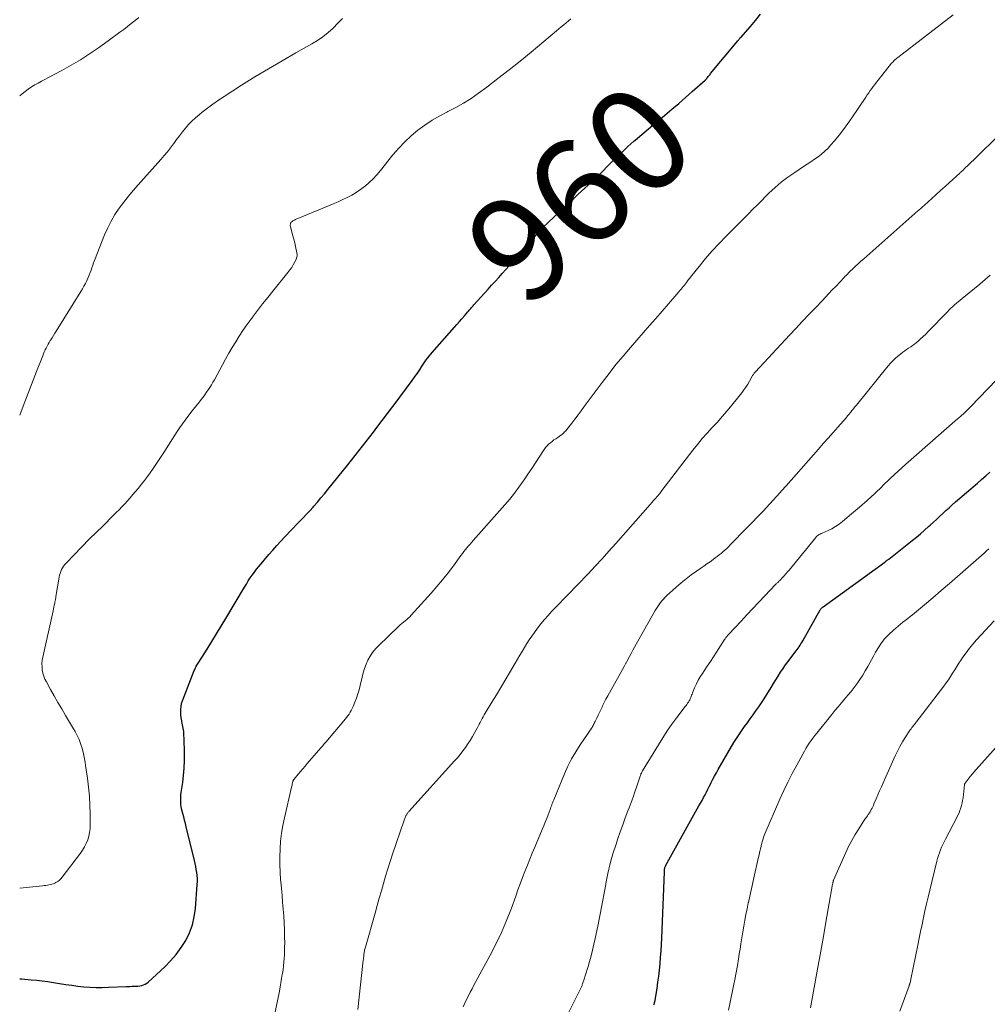
# Model space of a CAD drawing. Units: feet. Extents: x 1980000 to 1985000, y 520000 to 525002.
# Drawn here: x 1980000 to 1980185, y 521846 to 522035 of the extents above; entities that cross this region are included whole.
import ezdxf
from ezdxf.enums import TextEntityAlignment as Align

# ---------------------------------------------------------------- set-up
doc = ezdxf.new("R2010")
doc.units = ezdxf.units.FT
doc.header["$LTSCALE"] = 100
doc.header["$MEASUREMENT"] = 0
for name, color, linetype, lineweight in [('CONTOUR INDEX', 32, 'Continuous', 25), ('CONTOUR INDEX LABEL', 7, 'Continuous', 15), ('CONTOUR INTERMEDIATE', 40, 'Continuous', 15)]:
    doc.layers.add(name, color=color, linetype=linetype, lineweight=lineweight)
doc.styles.add('slant', font='romans.shx', dxfattribs={"oblique": 14.999978})

msp = doc.modelspace()

# ---------------------------------------------------------------- linework, layer by layer
at = {"layer": 'CONTOUR INDEX', "flags": 128}
for points, elevation in [([(1980000, 521851.33), (1980000.04, 521851.33), (1980000.24, 521851.33), (1980000.44, 521851.31), (1980002.19, 521851.18), (1980003.26, 521851.08), (1980004.33, 521850.96), (1980005.39, 521850.82), (1980006.46, 521850.65), (1980007.64, 521850.45), (1980008.8, 521850.27), (1980009.96, 521850.1), (1980011.13, 521849.96), (1980012.29, 521849.84), (1980013.46, 521849.75), (1980014.63, 521849.7), (1980015.8, 521849.69), (1980016.97, 521849.72), (1980020.4, 521849.87), (1980020.78, 521849.89), (1980021.15, 521849.9), (1980021.52, 521849.91), (1980021.89, 521849.91), (1980021.91, 521849.91), (1980022.27, 521849.93), (1980022.64, 521849.96), (1980023, 521850.01), (1980023.35, 521850.07), (1980023.69, 521850.17), (1980024.02, 521850.31), (1980024.32, 521850.49), (1980024.6, 521850.71), (1980027.75, 521853.65), (1980028.89, 521854.81), (1980029.95, 521856.03), (1980030.9, 521857.34), (1980031.77, 521858.71), (1980032.48, 521860.15), (1980033.05, 521861.65), (1980033.42, 521863.2), (1980033.65, 521864.79), (1980033.99, 521869.37), (1980034.01, 521869.95), (1980034.01, 521870.53), (1980033.97, 521871.11), (1980033.9, 521871.68), (1980033.8, 521872.25), (1980033.69, 521872.82), (1980033.57, 521873.39), (1980033.44, 521873.96), (1980031.87, 521880.43), (1980031.71, 521881.07), (1980031.55, 521881.72), (1980031.38, 521882.36), (1980031.2, 521883.01), (1980031.09, 521883.42), (1980030.98, 521883.86), (1980030.9, 521884.3), (1980030.85, 521884.74), (1980030.81, 521885.19), (1980030.81, 521885.64), (1980030.82, 521886.09), (1980030.85, 521886.53), (1980030.91, 521886.98), (1980031.19, 521888.89), (1980031.36, 521890.29), (1980031.48, 521891.69), (1980031.54, 521893.1), (1980031.54, 521894.51), (1980031.48, 521897.32), (1980031.44, 521897.99), (1980031.38, 521898.65), (1980031.28, 521899.32), (1980031.16, 521899.97), (1980031.1, 521900.21), (1980031, 521900.75), (1980030.91, 521901.29), (1980030.85, 521901.84), (1980030.81, 521902.39), (1980030.82, 521902.94), (1980030.87, 521903.48), (1980030.99, 521904.01), (1980031.15, 521904.53), (1980033.4, 521910.36), (1980033.49, 521910.57), (1980033.58, 521910.77), (1980033.69, 521910.97), (1980033.8, 521911.17), (1980033.91, 521911.36), (1980034.03, 521911.56), (1980034.15, 521911.75), (1980034.27, 521911.94), (1980035.85, 521914.45), (1980036.76, 521915.9), (1980037.66, 521917.36), (1980038.54, 521918.82), (1980039.42, 521920.29), (1980043.02, 521926.33), (1980043.38, 521926.91), (1980043.74, 521927.49), (1980044.12, 521928.07), (1980044.51, 521928.63), (1980044.92, 521929.19), (1980045.33, 521929.73), (1980045.76, 521930.27), (1980046.2, 521930.8), (1980047.68, 521932.54), (1980048.43, 521933.4), (1980049.2, 521934.26), (1980049.98, 521935.11), (1980050.76, 521935.95), (1980051.09, 521936.29), (1980051.72, 521936.95), (1980052.36, 521937.61), (1980053, 521938.27), (1980053.64, 521938.92), (1980054.28, 521939.58), (1980054.91, 521940.25), (1980055.53, 521940.93), (1980056.14, 521941.62), (1980056.3, 521941.81), (1980056.98, 521942.6), (1980057.66, 521943.39), (1980058.32, 521944.19), (1980058.98, 521945), (1980062.78, 521949.71), (1980063.49, 521950.6), (1980064.2, 521951.49), (1980064.91, 521952.38), (1980065.61, 521953.28), (1980066.3, 521954.17), (1980067, 521955.07), (1980067.68, 521955.98), (1980068.37, 521956.88), (1980072.41, 521962.23), (1980073.06, 521963.09), (1980073.71, 521963.96), (1980074.35, 521964.83), (1980074.99, 521965.7), (1980075.7, 521966.67), (1980075.98, 521967.06), (1980076.25, 521967.45), (1980076.51, 521967.85), (1980076.77, 521968.25), (1980076.79, 521968.28), (1980077.04, 521968.66), (1980077.29, 521969.05), (1980077.55, 521969.42), (1980077.81, 521969.8), (1980078.08, 521970.17), (1980078.36, 521970.53), (1980078.65, 521970.89), (1980078.95, 521971.24), (1980083.2, 521976.06), (1980083.68, 521976.6), (1980084.15, 521977.15), (1980084.63, 521977.69), (1980085.1, 521978.23), (1980085.75, 521978.98), (1980085.9, 521979.15), (1980086.04, 521979.32), (1980086.19, 521979.5), (1980086.34, 521979.67), (1980086.49, 521979.84), (1980086.64, 521980.01), (1980086.79, 521980.18), (1980086.94, 521980.35), (1980089.64, 521983.33), (1980090.31, 521984.08), (1980090.99, 521984.83), (1980091.67, 521985.58), (1980092.34, 521986.33), (1980093.02, 521987.08), (1980093.69, 521987.83), (1980094.36, 521988.59), (1980095.03, 521989.35), (1980097.88, 521992.62), (1980098.37, 521993.18), (1980098.87, 521993.74), (1980099.37, 521994.29), (1980099.88, 521994.84), (1980100.4, 521995.38), (1980100.92, 521995.92), (1980101.46, 521996.44), (1980102, 521996.96), (1980102.89, 521997.81), (1980103.89, 521998.74), (1980104.88, 521999.67), (1980105.89, 522000.59), (1980106.9, 522001.51), (1980110.03, 522004.34), (1980110.15, 522004.45), (1980110.26, 522004.56), (1980110.38, 522004.67), (1980110.5, 522004.78), (1980110.61, 522004.89), (1980110.67, 522004.94), (1980110.72, 522005), (1980110.78, 522005.05), (1980110.83, 522005.11), (1980110.89, 522005.17), (1980110.94, 522005.23), (1980111, 522005.28), (1980111.05, 522005.34), (1980113.08, 522007.43), (1980114.16, 522008.52), (1980115.27, 522009.59), (1980116.4, 522010.63), (1980117.55, 522011.65), (1980117.77, 522011.84), (1980119.06, 522012.95), (1980120.34, 522014.04), (1980121.63, 522015.13), (1980122.92, 522016.21), (1980123.47, 522016.67), (1980124.79, 522017.78), (1980126.11, 522018.9), (1980127.41, 522020.03), (1980128.71, 522021.17), (1980131.16, 522023.34), (1980131.23, 522023.4), (1980131.29, 522023.46), (1980131.36, 522023.53), (1980131.42, 522023.59), (1980131.48, 522023.66), (1980131.53, 522023.73), (1980131.59, 522023.8), (1980131.65, 522023.87), (1980131.77, 522024.02), (1980131.88, 522024.16), (1980132, 522024.31), (1980132.12, 522024.45), (1980132.23, 522024.6), (1980137.41, 522030.85), (1980137.48, 522030.94), (1980137.55, 522031.02), (1980137.62, 522031.1), (1980137.7, 522031.19), (1980137.77, 522031.27), (1980137.84, 522031.35), (1980137.91, 522031.44), (1980137.99, 522031.52), (1980139.83, 522033.64), (1980140.82, 522034.79), (1980141.8, 522035.95)], 960), ([(1980121.39, 521846.38), (1980121.49, 521846.79), (1980121.59, 521847.2), (1980121.67, 521847.61), (1980121.74, 521848.03), (1980121.97, 521849.52), (1980122.14, 521850.69), (1980122.29, 521851.86), (1980122.42, 521853.03), (1980122.54, 521854.2), (1980122.55, 521854.27), (1980122.66, 521855.48), (1980122.75, 521856.69), (1980122.82, 521857.9), (1980122.88, 521859.11), (1980123.39, 521871.82), (1980123.39, 521871.91), (1980123.4, 521872.01), (1980123.4, 521872.11), (1980123.4, 521872.21), (1980123.41, 521872.3), (1980123.42, 521872.4), (1980123.44, 521872.5), (1980123.46, 521872.59), (1980123.49, 521872.68), (1980123.52, 521872.78), (1980123.56, 521872.86), (1980123.6, 521872.95), (1980130, 521884.44), (1980130.29, 521884.97), (1980130.58, 521885.5), (1980130.86, 521886.03), (1980131.15, 521886.56), (1980131.42, 521887.09), (1980131.7, 521887.63), (1980131.97, 521888.17), (1980132.24, 521888.7), (1980132.33, 521888.9), (1980132.65, 521889.53), (1980132.98, 521890.16), (1980133.32, 521890.78), (1980133.68, 521891.39), (1980136.69, 521896.55), (1980137.17, 521897.34), (1980137.67, 521898.12), (1980138.19, 521898.88), (1980138.73, 521899.63), (1980139.28, 521900.37), (1980139.82, 521901.12), (1980140.36, 521901.87), (1980140.9, 521902.62), (1980141.44, 521903.4), (1980141.96, 521904.17), (1980142.46, 521904.96), (1980142.95, 521905.75), (1980143.8, 521907.13), (1980144.25, 521907.85), (1980144.7, 521908.58), (1980145.16, 521909.3), (1980145.62, 521910.01), (1980146.09, 521910.72), (1980146.57, 521911.42), (1980147.07, 521912.11), (1980147.58, 521912.8), (1980148.39, 521913.86), (1980148.58, 521914.12), (1980148.78, 521914.38), (1980148.97, 521914.65), (1980149.16, 521914.91), (1980149.34, 521915.19), (1980149.52, 521915.46), (1980149.69, 521915.74), (1980149.85, 521916.02), (1980153.22, 521921.97), (1980153.27, 521922.05), (1980153.33, 521922.13), (1980153.39, 521922.21), (1980153.45, 521922.28), (1980153.52, 521922.35), (1980153.59, 521922.42), (1980153.66, 521922.48), (1980153.74, 521922.54), (1980165.57, 521931.12), (1980165.67, 521931.19), (1980165.76, 521931.25), (1980165.85, 521931.32), (1980165.94, 521931.39), (1980166.03, 521931.46), (1980166.13, 521931.53), (1980166.22, 521931.6), (1980166.31, 521931.67), (1980170.8, 521935.23), (1980171.6, 521935.88), (1980172.39, 521936.54), (1980173.17, 521937.21), (1980173.94, 521937.9), (1980174.25, 521938.18), (1980174.85, 521938.74), (1980175.46, 521939.29), (1980176.05, 521939.85), (1980176.65, 521940.41), (1980177.25, 521940.97), (1980177.85, 521941.52), (1980178.46, 521942.07), (1980179.08, 521942.61), (1980183.27, 521946.2), (1980184.08, 521946.89), (1980184.88, 521947.59), (1980185.68, 521948.29)], 980)]:
    msp.add_lwpolyline(points, dxfattribs=dict(at, elevation=elevation))
at = {"layer": 'CONTOUR INTERMEDIATE', "flags": 128}
for points, elevation in [([(1980000, 522020.34), (1980000.45, 522020.74), (1980001.03, 522021.21), (1980001.62, 522021.65), (1980002.24, 522022.06), (1980002.88, 522022.43), (1980003.53, 522022.79), (1980004.18, 522023.14), (1980004.84, 522023.49), (1980005.49, 522023.84), (1980008.05, 522025.21), (1980009.85, 522026.22), (1980011.63, 522027.27), (1980013.36, 522028.4), (1980015.06, 522029.56), (1980016.93, 522030.9), (1980017.68, 522031.44), (1980018.42, 522031.98), (1980019.16, 522032.52), (1980019.9, 522033.07), (1980020.63, 522033.63), (1980021.35, 522034.19), (1980022.07, 522034.76), (1980022.79, 522035.34)], 948), ([(1980000, 521959.22), (1980000.66, 521960.93), (1980001.29, 521962.6), (1980001.93, 521964.26), (1980002.58, 521965.92), (1980003.22, 521967.58), (1980004.4, 521970.6), (1980004.55, 521970.97), (1980004.71, 521971.34), (1980004.87, 521971.71), (1980005.05, 521972.08), (1980005.23, 521972.43), (1980005.42, 521972.79), (1980005.62, 521973.14), (1980005.83, 521973.49), (1980005.93, 521973.64), (1980006.19, 521974.06), (1980006.46, 521974.48), (1980006.72, 521974.9), (1980006.98, 521975.32), (1980011.69, 521982.87), (1980012, 521983.38), (1980012.29, 521983.9), (1980012.57, 521984.42), (1980012.83, 521984.96), (1980012.92, 521985.14), (1980013.12, 521985.59), (1980013.32, 521986.04), (1980013.49, 521986.51), (1980013.66, 521986.98), (1980013.81, 521987.45), (1980013.98, 521987.91), (1980014.15, 521988.38), (1980014.33, 521988.84), (1980016.26, 521993.76), (1980016.84, 521995.09), (1980017.49, 521996.38), (1980018.23, 521997.62), (1980019.04, 521998.82), (1980019.91, 521999.98), (1980020.81, 522001.12), (1980021.74, 522002.24), (1980022.69, 522003.33), (1980027.03, 522008.18), (1980027.66, 522008.91), (1980028.27, 522009.64), (1980028.86, 522010.4), (1980029.44, 522011.17), (1980029.49, 522011.24), (1980030.03, 522011.97), (1980030.59, 522012.71), (1980031.15, 522013.43), (1980031.73, 522014.14), (1980032.33, 522014.83), (1980032.96, 522015.5), (1980033.63, 522016.12), (1980034.32, 522016.72), (1980034.91, 522017.2), (1980035.93, 522018), (1980036.96, 522018.78), (1980038.02, 522019.52), (1980039.11, 522020.23), (1980042.44, 522022.36), (1980045.01, 522023.96), (1980047.6, 522025.54), (1980050.22, 522027.07), (1980052.85, 522028.57), (1980055.9, 522030.27), (1980056.99, 522030.94), (1980058.04, 522031.66), (1980059.03, 522032.47), (1980059.98, 522033.33), (1980060.9, 522034.24), (1980061.34, 522034.7), (1980061.78, 522035.17)], 952), ([(1980048.33, 521842.19), (1980049.7, 521849), (1980049.85, 521849.8), (1980050, 521850.6), (1980050.13, 521851.4), (1980050.26, 521852.2), (1980050.29, 521852.36), (1980050.39, 521853.08), (1980050.48, 521853.81), (1980050.55, 521854.53), (1980050.61, 521855.26), (1980050.66, 521855.99), (1980050.69, 521856.72), (1980050.7, 521857.45), (1980050.71, 521858.18), (1980050.7, 521859.4), (1980050.67, 521860.72), (1980050.62, 521862.05), (1980050.54, 521863.37), (1980050.44, 521864.69), (1980050.32, 521866.01), (1980050.2, 521867.33), (1980050.08, 521868.65), (1980049.96, 521869.97), (1980049.93, 521870.27), (1980049.83, 521871.74), (1980049.77, 521873.21), (1980049.77, 521874.68), (1980049.82, 521876.16), (1980049.82, 521876.22), (1980049.94, 521877.72), (1980050.11, 521879.22), (1980050.36, 521880.7), (1980050.66, 521882.18), (1980052.03, 521888.05), (1980052.07, 521888.25), (1980052.12, 521888.44), (1980052.17, 521888.64), (1980052.22, 521888.83), (1980052.29, 521889.09), (1980052.3, 521889.16), (1980052.32, 521889.22), (1980052.34, 521889.28), (1980052.37, 521889.34), (1980052.4, 521889.4), (1980052.43, 521889.46), (1980052.46, 521889.51), (1980052.5, 521889.56), (1980053.28, 521890.5), (1980053.72, 521891.02), (1980054.16, 521891.54), (1980054.6, 521892.05), (1980055.04, 521892.57), (1980057.17, 521895.02), (1980057.35, 521895.23), (1980057.52, 521895.43), (1980057.7, 521895.64), (1980057.88, 521895.84), (1980058.05, 521896.05), (1980058.23, 521896.25), (1980058.4, 521896.46), (1980058.58, 521896.66), (1980062.05, 521900.74), (1980062.31, 521901.06), (1980062.56, 521901.37), (1980062.81, 521901.7), (1980063.04, 521902.03), (1980063.26, 521902.37), (1980063.46, 521902.72), (1980063.65, 521903.08), (1980063.81, 521903.44), (1980064.15, 521904.27), (1980064.45, 521905.06), (1980064.72, 521905.86), (1980064.96, 521906.67), (1980065.16, 521907.5), (1980065.51, 521909.09), (1980065.73, 521909.93), (1980065.98, 521910.75), (1980066.3, 521911.56), (1980066.65, 521912.35), (1980067.07, 521913.1), (1980067.53, 521913.82), (1980068.07, 521914.48), (1980068.66, 521915.11), (1980072.55, 521918.83), (1980072.84, 521919.1), (1980073.14, 521919.36), (1980073.45, 521919.61), (1980073.76, 521919.86), (1980074.07, 521920.11), (1980074.37, 521920.37), (1980074.65, 521920.64), (1980074.93, 521920.93), (1980078.72, 521925.14), (1980079.83, 521926.42), (1980080.92, 521927.72), (1980081.97, 521929.05), (1980082.99, 521930.4), (1980084.45, 521932.39), (1980084.72, 521932.76), (1980085.01, 521933.13), (1980085.3, 521933.5), (1980085.59, 521933.85), (1980085.89, 521934.21), (1980086.2, 521934.56), (1980086.5, 521934.91), (1980086.81, 521935.26), (1980092.84, 521942.04), (1980093.78, 521943.14), (1980094.69, 521944.27), (1980095.55, 521945.43), (1980096.38, 521946.61), (1980096.54, 521946.85), (1980097.26, 521947.94), (1980097.99, 521949.03), (1980098.71, 521950.12), (1980099.43, 521951.21), (1980100.39, 521952.66), (1980100.65, 521953.01), (1980100.93, 521953.34), (1980101.23, 521953.65), (1980101.56, 521953.94), (1980101.9, 521954.21), (1980102.25, 521954.48), (1980102.6, 521954.73), (1980102.96, 521954.98), (1980103.53, 521955.37), (1980103.69, 521955.48), (1980103.85, 521955.6), (1980104, 521955.73), (1980104.15, 521955.87), (1980104.29, 521956.01), (1980104.43, 521956.15), (1980104.56, 521956.3), (1980104.68, 521956.46), (1980105.65, 521957.7), (1980106.26, 521958.49), (1980106.86, 521959.27), (1980107.46, 521960.06), (1980108.05, 521960.86), (1980111.48, 521965.5), (1980112.78, 521967.21), (1980114.1, 521968.9), (1980115.47, 521970.55), (1980116.86, 521972.17), (1980119.31, 521974.97), (1980120.53, 521976.36), (1980121.74, 521977.75), (1980122.95, 521979.14), (1980124.16, 521980.54), (1980126.14, 521982.83), (1980126.36, 521983.08), (1980126.58, 521983.34), (1980126.79, 521983.6), (1980126.99, 521983.86), (1980127.2, 521984.13), (1980127.4, 521984.39), (1980127.61, 521984.65), (1980127.82, 521984.92), (1980130.03, 521987.7), (1980131.26, 521989.19), (1980132.52, 521990.65), (1980133.83, 521992.07), (1980135.17, 521993.46), (1980136.29, 521994.58), (1980137.1, 521995.39), (1980137.91, 521996.2), (1980138.71, 521997.01), (1980139.52, 521997.82), (1980140.33, 521998.63), (1980141.13, 521999.44), (1980141.94, 522000.25), (1980142.75, 522001.06), (1980143.39, 522001.69), (1980144.55, 522002.78), (1980145.75, 522003.82), (1980147.01, 522004.78), (1980148.32, 522005.7), (1980150.02, 522006.81), (1980150.72, 522007.28), (1980151.42, 522007.74), (1980152.11, 522008.22), (1980152.8, 522008.7), (1980153.46, 522009.2), (1980154.09, 522009.74), (1980154.69, 522010.32), (1980155.25, 522010.94), (1980155.95, 522011.76), (1980156.82, 522012.83), (1980157.67, 522013.92), (1980158.48, 522015.03), (1980159.27, 522016.16), (1980161.91, 522020.11), (1980162.19, 522020.52), (1980162.47, 522020.93), (1980162.76, 522021.34), (1980163.05, 522021.75), (1980163.35, 522022.15), (1980163.65, 522022.54), (1980163.95, 522022.94), (1980164.26, 522023.33), (1980166.87, 522026.57), (1980167, 522026.73), (1980167.13, 522026.88), (1980167.27, 522027.03), (1980167.42, 522027.17), (1980167.57, 522027.32), (1980167.72, 522027.45), (1980167.88, 522027.58), (1980168.04, 522027.71), (1980178.62, 522035.83)], 964), ([(1980000, 521868.67), (1980004.39, 521869.15), (1980004.69, 521869.18), (1980004.99, 521869.22), (1980005.29, 521869.26), (1980005.59, 521869.31), (1980005.89, 521869.37), (1980006.18, 521869.45), (1980006.46, 521869.55), (1980006.74, 521869.67), (1980006.92, 521869.76), (1980007.27, 521869.97), (1980007.59, 521870.2), (1980007.88, 521870.47), (1980008.14, 521870.77), (1980011.62, 521875.37), (1980012.04, 521875.98), (1980012.42, 521876.61), (1980012.74, 521877.27), (1980013.02, 521877.96), (1980013.23, 521878.66), (1980013.39, 521879.38), (1980013.47, 521880.11), (1980013.5, 521880.85), (1980013.49, 521882.84), (1980013.45, 521884.57), (1980013.35, 521886.31), (1980013.18, 521888.03), (1980012.96, 521889.76), (1980012.6, 521892.16), (1980012.5, 521892.82), (1980012.38, 521893.46), (1980012.26, 521894.11), (1980012.12, 521894.75), (1980012.08, 521894.9), (1980011.94, 521895.46), (1980011.78, 521896.02), (1980011.59, 521896.57), (1980011.38, 521897.12), (1980011.14, 521897.65), (1980010.89, 521898.18), (1980010.61, 521898.69), (1980010.32, 521899.2), (1980008.78, 521901.75), (1980008.05, 521902.99), (1980007.32, 521904.23), (1980006.6, 521905.48), (1980005.9, 521906.73), (1980005.1, 521908.16), (1980004.83, 521908.71), (1980004.6, 521909.28), (1980004.44, 521909.87), (1980004.32, 521910.48), (1980004.27, 521911.09), (1980004.26, 521911.7), (1980004.32, 521912.31), (1980004.42, 521912.92), (1980006.39, 521921.76), (1980006.47, 521922.13), (1980006.55, 521922.49), (1980006.62, 521922.86), (1980006.7, 521923.23), (1980006.74, 521923.43), (1980006.79, 521923.7), (1980006.84, 521923.97), (1980006.89, 521924.24), (1980006.93, 521924.51), (1980007.54, 521928.2), (1980007.62, 521928.58), (1980007.72, 521928.95), (1980007.85, 521929.31), (1980008, 521929.66), (1980008.18, 521929.99), (1980008.38, 521930.32), (1980008.61, 521930.62), (1980008.87, 521930.91), (1980013.34, 521935.54), (1980013.59, 521935.79), (1980013.84, 521936.04), (1980014.1, 521936.28), (1980014.36, 521936.52), (1980014.62, 521936.77), (1980014.88, 521937.01), (1980015.13, 521937.26), (1980015.39, 521937.5), (1980018.48, 521940.57), (1980019.03, 521941.13), (1980019.57, 521941.69), (1980020.1, 521942.26), (1980020.63, 521942.84), (1980021.15, 521943.43), (1980021.66, 521944.02), (1980022.17, 521944.62), (1980022.67, 521945.22), (1980023.32, 521946.01), (1980023.9, 521946.73), (1980024.46, 521947.47), (1980025, 521948.22), (1980025.53, 521948.99), (1980026.05, 521949.76), (1980026.56, 521950.54), (1980027.06, 521951.32), (1980027.57, 521952.1), (1980030.15, 521956.12), (1980030.64, 521956.86), (1980031.14, 521957.59), (1980031.66, 521958.3), (1980032.2, 521959), (1980032.21, 521959.02), (1980032.75, 521959.71), (1980033.29, 521960.39), (1980033.84, 521961.07), (1980034.38, 521961.75), (1980034.76, 521962.23), (1980035.11, 521962.68), (1980035.45, 521963.13), (1980035.78, 521963.6), (1980036.09, 521964.07), (1980036.39, 521964.55), (1980036.69, 521965.03), (1980036.97, 521965.52), (1980037.25, 521966.02), (1980038.79, 521968.84), (1980039.41, 521969.96), (1980040.04, 521971.08), (1980040.69, 521972.19), (1980041.34, 521973.29), (1980042.02, 521974.38), (1980042.72, 521975.46), (1980043.46, 521976.51), (1980044.21, 521977.54), (1980044.57, 521978.01), (1980045.53, 521979.27), (1980046.49, 521980.51), (1980047.47, 521981.75), (1980048.46, 521982.98), (1980051.34, 521986.53), (1980051.71, 521987.02), (1980052.05, 521987.51), (1980052.36, 521988.03), (1980052.65, 521988.56), (1980052.88, 521989.01), (1980053, 521989.33), (1980053.08, 521989.66), (1980053.08, 521989.99), (1980053.05, 521990.33), (1980052.79, 521991.5), (1980052.63, 521992.2), (1980052.46, 521992.89), (1980052.29, 521993.58), (1980052.1, 521994.27), (1980051.8, 521995.33), (1980051.77, 521995.49), (1980051.77, 521995.65), (1980051.8, 521995.8), (1980051.85, 521995.95), (1980051.93, 521996.09), (1980052.03, 521996.21), (1980052.15, 521996.32), (1980052.28, 521996.41), (1980052.39, 521996.47), (1980052.6, 521996.58), (1980052.8, 521996.69), (1980053.01, 521996.79), (1980053.22, 521996.88), (1980059.11, 521999.29), (1980060.02, 521999.68), (1980060.92, 522000.07), (1980061.81, 522000.48), (1980062.7, 522000.9), (1980063.56, 522001.36), (1980064.41, 522001.86), (1980065.21, 522002.41), (1980065.99, 522003), (1980066.09, 522003.08), (1980066.88, 522003.77), (1980067.64, 522004.49), (1980068.35, 522005.25), (1980069.03, 522006.04), (1980071.44, 522009.06), (1980072.54, 522010.33), (1980073.68, 522011.55), (1980074.91, 522012.69), (1980076.19, 522013.77), (1980077.54, 522014.76), (1980078.94, 522015.69), (1980080.39, 522016.52), (1980081.88, 522017.29), (1980081.94, 522017.32), (1980083.47, 522018.1), (1980084.96, 522018.94), (1980086.4, 522019.86), (1980087.8, 522020.85), (1980089.37, 522022.03), (1980091.52, 522023.66), (1980093.65, 522025.32), (1980095.76, 522027.01), (1980097.85, 522028.72), (1980102.73, 522032.8), (1980103.19, 522033.18), (1980103.65, 522033.56), (1980104.11, 522033.94), (1980104.57, 522034.32), (1980105.03, 522034.7), (1980105.49, 522035.09)], 956), ([(1980190.28, 522015.63), (1980183.51, 522008.99), (1980183.04, 522008.53), (1980182.58, 522008.08), (1980182.11, 522007.63), (1980181.64, 522007.18), (1980180.77, 522006.36), (1980180.74, 522006.32), (1980180.7, 522006.29), (1980180.66, 522006.25), (1980180.62, 522006.21), (1980180.59, 522006.18), (1980180.55, 522006.14), (1980180.51, 522006.1), (1980180.47, 522006.07), (1980180.33, 522005.94), (1980180.23, 522005.85), (1980180.12, 522005.75), (1980180.01, 522005.65), (1980179.9, 522005.55), (1980177.93, 522003.77), (1980177.08, 522003), (1980176.23, 522002.23), (1980175.39, 522001.46), (1980174.54, 522000.7), (1980173.17, 521999.45), (1980173.01, 521999.3), (1980172.85, 521999.16), (1980172.69, 521999.02), (1980172.53, 521998.87), (1980172.37, 521998.73), (1980172.21, 521998.59), (1980172.05, 521998.45), (1980171.89, 521998.31), (1980161.52, 521989.17), (1980160.99, 521988.7), (1980160.46, 521988.22), (1980159.94, 521987.73), (1980159.42, 521987.23), (1980158.88, 521986.71), (1980158.64, 521986.47), (1980158.4, 521986.23), (1980158.17, 521985.99), (1980157.93, 521985.75), (1980157.7, 521985.5), (1980157.47, 521985.26), (1980157.24, 521985.01), (1980157.01, 521984.77), (1980156.16, 521983.88), (1980155.51, 521983.19), (1980154.86, 521982.5), (1980154.2, 521981.82), (1980153.55, 521981.13), (1980152.34, 521979.86), (1980151.08, 521978.54), (1980149.83, 521977.22), (1980148.58, 521975.89), (1980147.33, 521974.55), (1980140.82, 521967.55), (1980140.73, 521967.45), (1980140.64, 521967.35), (1980140.56, 521967.25), (1980140.48, 521967.14), (1980140.41, 521967.03), (1980140.33, 521966.91), (1980140.26, 521966.8), (1980140.2, 521966.68), (1980139.68, 521965.74), (1980139.34, 521965.16), (1980138.99, 521964.6), (1980138.6, 521964.05), (1980138.19, 521963.52), (1980136.3, 521961.17), (1980135.39, 521960.07), (1980134.46, 521958.98), (1980133.51, 521957.92), (1980132.54, 521956.87), (1980131.57, 521955.81), (1980130.63, 521954.74), (1980129.72, 521953.64), (1980128.83, 521952.52), (1980122.9, 521944.78), (1980122.85, 521944.72), (1980122.81, 521944.66), (1980122.76, 521944.6), (1980122.72, 521944.55), (1980122.68, 521944.49), (1980122.63, 521944.43), (1980122.59, 521944.38), (1980122.54, 521944.32), (1980121.98, 521943.66), (1980121.65, 521943.28), (1980121.31, 521942.89), (1980120.98, 521942.51), (1980120.65, 521942.13), (1980114.06, 521934.64), (1980112.76, 521933.18), (1980111.45, 521931.74), (1980110.12, 521930.31), (1980108.77, 521928.89), (1980104.82, 521924.78), (1980104.08, 521924.01), (1980103.34, 521923.23), (1980102.6, 521922.46), (1980101.86, 521921.69), (1980101.13, 521920.91), (1980100.43, 521920.11), (1980099.75, 521919.28), (1980099.09, 521918.44), (1980098.5, 521917.65), (1980097.99, 521916.95), (1980097.5, 521916.24), (1980097.03, 521915.51), (1980096.58, 521914.77), (1980096.15, 521914.02), (1980095.71, 521913.28), (1980095.27, 521912.53), (1980094.84, 521911.78), (1980093.74, 521909.92), (1980092.91, 521908.51), (1980092.07, 521907.11), (1980091.23, 521905.71), (1980090.38, 521904.31), (1980089.11, 521902.22), (1980088.9, 521901.87), (1980088.69, 521901.52), (1980088.49, 521901.16), (1980088.29, 521900.79), (1980088.09, 521900.43), (1980087.9, 521900.07), (1980087.71, 521899.7), (1980087.52, 521899.34), (1980087.04, 521898.42), (1980086.64, 521897.7), (1980086.23, 521896.99), (1980085.78, 521896.29), (1980085.31, 521895.61), (1980084.82, 521894.95), (1980084.31, 521894.3), (1980083.78, 521893.67), (1980083.23, 521893.05), (1980074.46, 521883.35), (1980074.38, 521883.25), (1980074.29, 521883.15), (1980074.22, 521883.05), (1980074.14, 521882.95), (1980074.07, 521882.85), (1980074, 521882.74), (1980073.94, 521882.63), (1980073.89, 521882.51), (1980073.84, 521882.41), (1980073.76, 521882.24), (1980073.69, 521882.06), (1980073.62, 521881.89), (1980073.56, 521881.71), (1980071.33, 521875.21), (1980070.87, 521873.81), (1980070.43, 521872.41), (1980070, 521871.01), (1980069.6, 521869.59), (1980069.21, 521868.18), (1980068.81, 521866.76), (1980068.41, 521865.35), (1980068.01, 521863.94), (1980066.15, 521857.39), (1980066.1, 521857.2), (1980066.05, 521857.01), (1980066.01, 521856.83), (1980065.97, 521856.64), (1980065.93, 521856.45), (1980065.9, 521856.26), (1980065.88, 521856.07), (1980065.86, 521855.88), (1980065.85, 521855.81), (1980065.83, 521855.59), (1980065.81, 521855.37), (1980065.79, 521855.15), (1980065.76, 521854.92), (1980064.69, 521845.46)], 968), ([(1980084.89, 521845.98), (1980085.21, 521846.68), (1980085.53, 521847.38), (1980085.87, 521848.07), (1980086.22, 521848.76), (1980086.58, 521849.44), (1980086.94, 521850.12), (1980090, 521855.73), (1980091.15, 521857.95), (1980092.22, 521860.2), (1980093.19, 521862.5), (1980094.09, 521864.84), (1980094.93, 521867.18), (1980095.35, 521868.36), (1980095.79, 521869.54), (1980096.24, 521870.72), (1980096.69, 521871.9), (1980097.15, 521873.07), (1980097.62, 521874.24), (1980098.09, 521875.41), (1980098.58, 521876.57), (1980099.99, 521879.92), (1980100.28, 521880.63), (1980100.57, 521881.34), (1980100.85, 521882.05), (1980101.13, 521882.76), (1980101.5, 521883.73), (1980101.59, 521883.96), (1980101.67, 521884.2), (1980101.75, 521884.43), (1980101.84, 521884.67), (1980101.92, 521884.9), (1980102, 521885.13), (1980102.09, 521885.36), (1980102.19, 521885.59), (1980104.25, 521890.59), (1980104.9, 521892.02), (1980105.61, 521893.43), (1980106.4, 521894.79), (1980107.25, 521896.12), (1980108.79, 521898.36), (1980108.91, 521898.54), (1980109.04, 521898.73), (1980109.16, 521898.91), (1980109.29, 521899.09), (1980109.3, 521899.11), (1980109.41, 521899.29), (1980109.53, 521899.47), (1980109.63, 521899.65), (1980109.73, 521899.83), (1980109.83, 521900.02), (1980109.92, 521900.21), (1980110.02, 521900.4), (1980110.11, 521900.58), (1980110.44, 521901.26), (1980110.69, 521901.78), (1980110.94, 521902.31), (1980111.2, 521902.83), (1980111.45, 521903.36), (1980111.56, 521903.59), (1980111.88, 521904.22), (1980112.2, 521904.85), (1980112.53, 521905.48), (1980112.87, 521906.1), (1980115.67, 521911.15), (1980115.73, 521911.27), (1980115.79, 521911.39), (1980115.86, 521911.5), (1980115.92, 521911.62), (1980115.98, 521911.74), (1980116.05, 521911.85), (1980116.11, 521911.97), (1980116.17, 521912.09), (1980116.69, 521913.05), (1980117.01, 521913.64), (1980117.34, 521914.24), (1980117.67, 521914.83), (1980118, 521915.42), (1980121.64, 521921.86), (1980121.87, 521922.24), (1980122.1, 521922.62), (1980122.35, 521922.98), (1980122.61, 521923.35), (1980122.89, 521923.69), (1980123.18, 521924.03), (1980123.48, 521924.35), (1980123.8, 521924.66), (1980125.65, 521926.33), (1980126.57, 521927.14), (1980127.52, 521927.92), (1980128.5, 521928.65), (1980129.5, 521929.36), (1980130.33, 521929.92), (1980130.93, 521930.34), (1980131.52, 521930.75), (1980132.12, 521931.17), (1980132.71, 521931.6), (1980133.11, 521931.89), (1980133.49, 521932.18), (1980133.87, 521932.47), (1980134.23, 521932.77), (1980134.59, 521933.08), (1980134.95, 521933.39), (1980135.3, 521933.71), (1980135.64, 521934.04), (1980135.97, 521934.38), (1980142.25, 521940.86), (1980142.91, 521941.54), (1980143.55, 521942.23), (1980144.19, 521942.93), (1980144.82, 521943.64), (1980145.51, 521944.41), (1980145.79, 521944.73), (1980146.08, 521945.06), (1980146.36, 521945.38), (1980146.65, 521945.7), (1980152.86, 521952.72), (1980153.79, 521953.78), (1980154.72, 521954.84), (1980155.65, 521955.89), (1980156.58, 521956.95), (1980158.2, 521958.79), (1980158.32, 521958.93), (1980158.44, 521959.07), (1980158.56, 521959.22), (1980158.68, 521959.36), (1980159, 521959.76), (1980159.27, 521960.11), (1980159.55, 521960.45), (1980159.83, 521960.8), (1980160.11, 521961.14), (1980166.18, 521968.66), (1980166.65, 521969.2), (1980167.14, 521969.72), (1980167.67, 521970.21), (1980168.22, 521970.67), (1980168.63, 521970.99), (1980168.99, 521971.27), (1980169.36, 521971.53), (1980169.74, 521971.79), (1980170.12, 521972.03), (1980170.51, 521972.28), (1980170.88, 521972.54), (1980171.24, 521972.81), (1980171.59, 521973.1), (1980171.92, 521973.38), (1980172.42, 521973.82), (1980172.92, 521974.27), (1980173.4, 521974.74), (1980173.87, 521975.21), (1980177.55, 521979.02), (1980177.88, 521979.36), (1980178.21, 521979.69), (1980178.55, 521980.01), (1980178.9, 521980.33), (1980179.25, 521980.64), (1980179.61, 521980.95), (1980179.97, 521981.25), (1980180.34, 521981.55), (1980181.68, 521982.62), (1980182.71, 521983.46), (1980183.73, 521984.31), (1980184.74, 521985.17), (1980185.74, 521986.05)], 972), ([(1980104.95, 521844.72), (1980107.25, 521849.28), (1980107.32, 521849.42), (1980107.38, 521849.55), (1980107.44, 521849.68), (1980107.51, 521849.82), (1980107.56, 521849.95), (1980107.62, 521850.09), (1980107.67, 521850.23), (1980107.72, 521850.37), (1980108.03, 521851.3), (1980108.22, 521851.9), (1980108.42, 521852.51), (1980108.6, 521853.12), (1980108.79, 521853.73), (1980109.06, 521854.68), (1980109.37, 521855.76), (1980109.65, 521856.86), (1980109.9, 521857.95), (1980110.14, 521859.06), (1980110.61, 521861.4), (1980111.01, 521863.4), (1980111.4, 521865.4), (1980111.77, 521867.41), (1980112.14, 521869.41), (1980112.17, 521869.57), (1980112.56, 521871.48), (1980113.01, 521873.39), (1980113.54, 521875.27), (1980114.12, 521877.13), (1980114.47, 521878.17), (1980114.93, 521879.5), (1980115.4, 521880.83), (1980115.89, 521882.15), (1980116.39, 521883.47), (1980116.61, 521884.06), (1980117, 521885.09), (1980117.38, 521886.12), (1980117.74, 521887.15), (1980118.09, 521888.19), (1980118.67, 521889.96), (1980118.72, 521890.11), (1980118.78, 521890.27), (1980118.84, 521890.42), (1980118.9, 521890.58), (1980118.97, 521890.73), (1980119.04, 521890.88), (1980119.12, 521891.03), (1980119.21, 521891.17), (1980122.22, 521896.12), (1980123.06, 521897.46), (1980123.93, 521898.78), (1980124.83, 521900.07), (1980125.77, 521901.35), (1980127.37, 521903.47), (1980127.52, 521903.67), (1980127.67, 521903.88), (1980127.82, 521904.08), (1980127.96, 521904.29), (1980127.97, 521904.31), (1980128.1, 521904.52), (1980128.22, 521904.73), (1980128.32, 521904.94), (1980128.41, 521905.16), (1980128.5, 521905.39), (1980128.59, 521905.61), (1980128.68, 521905.84), (1980128.77, 521906.06), (1980129.17, 521907.07), (1980129.49, 521907.78), (1980129.83, 521908.48), (1980130.22, 521909.15), (1980130.64, 521909.81), (1980130.97, 521910.3), (1980131.58, 521911.19), (1980132.18, 521912.08), (1980132.77, 521912.98), (1980133.36, 521913.88), (1980134.89, 521916.26), (1980134.98, 521916.39), (1980135.07, 521916.53), (1980135.16, 521916.66), (1980135.26, 521916.79), (1980135.36, 521916.92), (1980135.46, 521917.04), (1980135.57, 521917.17), (1980135.68, 521917.29), (1980138.04, 521919.8), (1980139.18, 521921.01), (1980140.32, 521922.21), (1980141.45, 521923.42), (1980142.59, 521924.62), (1980144.66, 521926.81), (1980144.77, 521926.92), (1980144.87, 521927.03), (1980144.98, 521927.13), (1980145.09, 521927.23), (1980145.2, 521927.34), (1980145.31, 521927.44), (1980145.41, 521927.55), (1980145.52, 521927.66), (1980145.97, 521928.14), (1980146.29, 521928.49), (1980146.61, 521928.85), (1980146.93, 521929.22), (1980147.24, 521929.58), (1980152.33, 521935.82), (1980152.45, 521935.96), (1980152.58, 521936.08), (1980152.73, 521936.19), (1980152.88, 521936.3), (1980153.04, 521936.39), (1980153.2, 521936.48), (1980153.37, 521936.56), (1980153.54, 521936.63), (1980154.7, 521937.14), (1980155.43, 521937.5), (1980156.14, 521937.9), (1980156.81, 521938.36), (1980157.46, 521938.86), (1980159.21, 521940.33), (1980160.7, 521941.61), (1980162.18, 521942.9), (1980163.62, 521944.24), (1980165.04, 521945.59), (1980165.14, 521945.69), (1980166.61, 521947.1), (1980168.1, 521948.49), (1980169.61, 521949.85), (1980171.13, 521951.2), (1980179.5, 521958.5), (1980179.69, 521958.66), (1980179.87, 521958.82), (1980180.05, 521958.98), (1980180.23, 521959.14), (1980180.38, 521959.28), (1980180.49, 521959.37), (1980180.6, 521959.47), (1980180.7, 521959.57), (1980180.81, 521959.67), (1980181.07, 521959.93), (1980181.31, 521960.17), (1980181.54, 521960.4), (1980181.78, 521960.64), (1980182.01, 521960.87), (1980191.81, 521971.04)], 976), ([(1980135.66, 521845.34), (1980135.92, 521846.58), (1980136.18, 521847.83), (1980136.42, 521849.07), (1980136.67, 521850.32), (1980136.84, 521851.22), (1980137.09, 521852.54), (1980137.34, 521853.87), (1980137.56, 521855.2), (1980137.78, 521856.53), (1980137.85, 521856.96), (1980138.02, 521858.07), (1980138.2, 521859.19), (1980138.38, 521860.31), (1980138.56, 521861.42), (1980138.75, 521862.54), (1980138.96, 521863.65), (1980139.19, 521864.75), (1980139.43, 521865.86), (1980139.46, 521865.98), (1980139.73, 521867.15), (1980140, 521868.32), (1980140.26, 521869.48), (1980140.52, 521870.65), (1980141.34, 521874.4), (1980141.5, 521875.07), (1980141.65, 521875.75), (1980141.82, 521876.42), (1980141.99, 521877.1), (1980142.16, 521877.78), (1980142.25, 521878.11), (1980142.35, 521878.44), (1980142.47, 521878.75), (1980142.6, 521879.07), (1980145.5, 521885.7), (1980146.25, 521887.36), (1980147.03, 521889), (1980147.85, 521890.62), (1980148.71, 521892.23), (1980149.87, 521894.36), (1980150.17, 521894.89), (1980150.47, 521895.41), (1980150.79, 521895.93), (1980151.11, 521896.43), (1980151.44, 521896.94), (1980151.79, 521897.43), (1980152.15, 521897.91), (1980152.52, 521898.39), (1980155.4, 521901.95), (1980156, 521902.69), (1980156.62, 521903.43), (1980157.24, 521904.15), (1980157.86, 521904.88), (1980158.48, 521905.61), (1980159.09, 521906.34), (1980159.68, 521907.1), (1980160.25, 521907.86), (1980160.8, 521908.65), (1980161.33, 521909.45), (1980161.82, 521910.27), (1980162.3, 521911.1), (1980163.39, 521913.12), (1980163.59, 521913.49), (1980163.8, 521913.85), (1980164.01, 521914.22), (1980164.22, 521914.58), (1980164.45, 521914.94), (1980164.68, 521915.3), (1980164.92, 521915.64), (1980165.17, 521915.98), (1980165.18, 521915.99), (1980165.46, 521916.33), (1980165.74, 521916.65), (1980166.04, 521916.96), (1980166.35, 521917.27), (1980167.22, 521918.07), (1980167.66, 521918.46), (1980168.1, 521918.85), (1980168.55, 521919.22), (1980169.01, 521919.58), (1980169.48, 521919.94), (1980169.94, 521920.3), (1980170.4, 521920.67), (1980170.85, 521921.04), (1980173.15, 521922.95), (1980174.75, 521924.29), (1980176.34, 521925.64), (1980177.92, 521927), (1980179.49, 521928.37), (1980184.55, 521932.83), (1980185.02, 521933.25), (1980185.49, 521933.67)], 984), ([(1980151.37, 521845.77), (1980152.32, 521851.09), (1980152.82, 521853.87), (1980153.31, 521856.65), (1980153.81, 521859.43), (1980154.3, 521862.21), (1980155.58, 521869.48), (1980155.6, 521869.57), (1980155.62, 521869.67), (1980155.63, 521869.77), (1980155.65, 521869.87), (1980155.68, 521870.03), (1980155.68, 521870.05), (1980155.69, 521870.07), (1980155.69, 521870.08), (1980155.7, 521870.1), (1980155.71, 521870.16), (1980155.72, 521870.18), (1980155.72, 521870.19), (1980155.73, 521870.21), (1980155.74, 521870.22), (1980158.09, 521875.5), (1980158.64, 521876.67), (1980159.23, 521877.82), (1980159.88, 521878.94), (1980160.56, 521880.04), (1980161.75, 521881.88), (1980161.86, 521882.05), (1980161.98, 521882.21), (1980162.1, 521882.38), (1980162.22, 521882.54), (1980162.33, 521882.69), (1980162.4, 521882.77), (1980162.46, 521882.86), (1980162.52, 521882.95), (1980162.58, 521883.04), (1980162.64, 521883.13), (1980162.7, 521883.23), (1980162.75, 521883.32), (1980162.81, 521883.42), (1980162.98, 521883.75), (1980163.11, 521884.01), (1980163.24, 521884.28), (1980163.37, 521884.54), (1980163.49, 521884.82), (1980163.91, 521885.81), (1980164.23, 521886.57), (1980164.56, 521887.34), (1980164.9, 521888.1), (1980165.24, 521888.87), (1980167.55, 521894.02), (1980167.98, 521894.93), (1980168.44, 521895.82), (1980168.95, 521896.69), (1980169.48, 521897.54), (1980170.3, 521898.79), (1980170.44, 521899), (1980170.59, 521899.21), (1980170.74, 521899.42), (1980170.9, 521899.62), (1980171.06, 521899.83), (1980171.22, 521900.03), (1980171.38, 521900.23), (1980171.54, 521900.44), (1980176.85, 521907.39), (1980177.3, 521907.99), (1980177.73, 521908.6), (1980178.14, 521909.22), (1980178.54, 521909.85), (1980178.94, 521910.48), (1980179.33, 521911.12), (1980179.74, 521911.74), (1980180.15, 521912.37), (1980180.5, 521912.89), (1980181.11, 521913.75), (1980181.74, 521914.6), (1980182.42, 521915.41), (1980183.12, 521916.21), (1980186.48, 521919.86)], 988), ([(1980168.42, 521845.17), (1980170.21, 521850.03), (1980170.23, 521850.08), (1980170.25, 521850.14), (1980170.27, 521850.19), (1980170.29, 521850.25), (1980170.31, 521850.31), (1980170.33, 521850.36), (1980170.34, 521850.42), (1980170.36, 521850.48), (1980170.41, 521850.66), (1980170.45, 521850.82), (1980170.49, 521850.97), (1980170.53, 521851.12), (1980170.56, 521851.27), (1980171.88, 521857.79), (1980172.15, 521859.11), (1980172.42, 521860.42), (1980172.7, 521861.74), (1980172.97, 521863.06), (1980173.25, 521864.38), (1980173.54, 521865.69), (1980173.85, 521867), (1980174.16, 521868.31), (1980175.51, 521873.85), (1980175.65, 521874.4), (1980175.81, 521874.94), (1980176, 521875.48), (1980176.2, 521876.02), (1980176.42, 521876.54), (1980176.65, 521877.06), (1980176.89, 521877.57), (1980177.15, 521878.08), (1980179.33, 521882.2), (1980179.56, 521882.65), (1980179.76, 521883.1), (1980179.94, 521883.57), (1980180.11, 521884.04), (1980180.24, 521884.52), (1980180.36, 521885.01), (1980180.45, 521885.5), (1980180.53, 521886), (1980180.82, 521888.52), (1980180.83, 521888.59), (1980180.85, 521888.65), (1980180.88, 521888.71), (1980180.92, 521888.77), (1980181.54, 521889.59), (1980181.9, 521890.06), (1980182.26, 521890.52), (1980182.64, 521890.96), (1980183.02, 521891.41), (1980190.61, 521899.92)], 992)]:
    msp.add_lwpolyline(points, dxfattribs=dict(at, elevation=elevation))

# ---------------------------------------------------------------- texts
at = {"layer": 'CONTOUR INDEX LABEL', "style": 'slant', "oblique": 15}
msp.add_text('960', height=20, rotation=42.1458, dxfattribs=at).set_placement((1980107.08, 522001.67, 960), align=Align.MIDDLE_CENTER)

doc.saveas('drawing.dxf')
